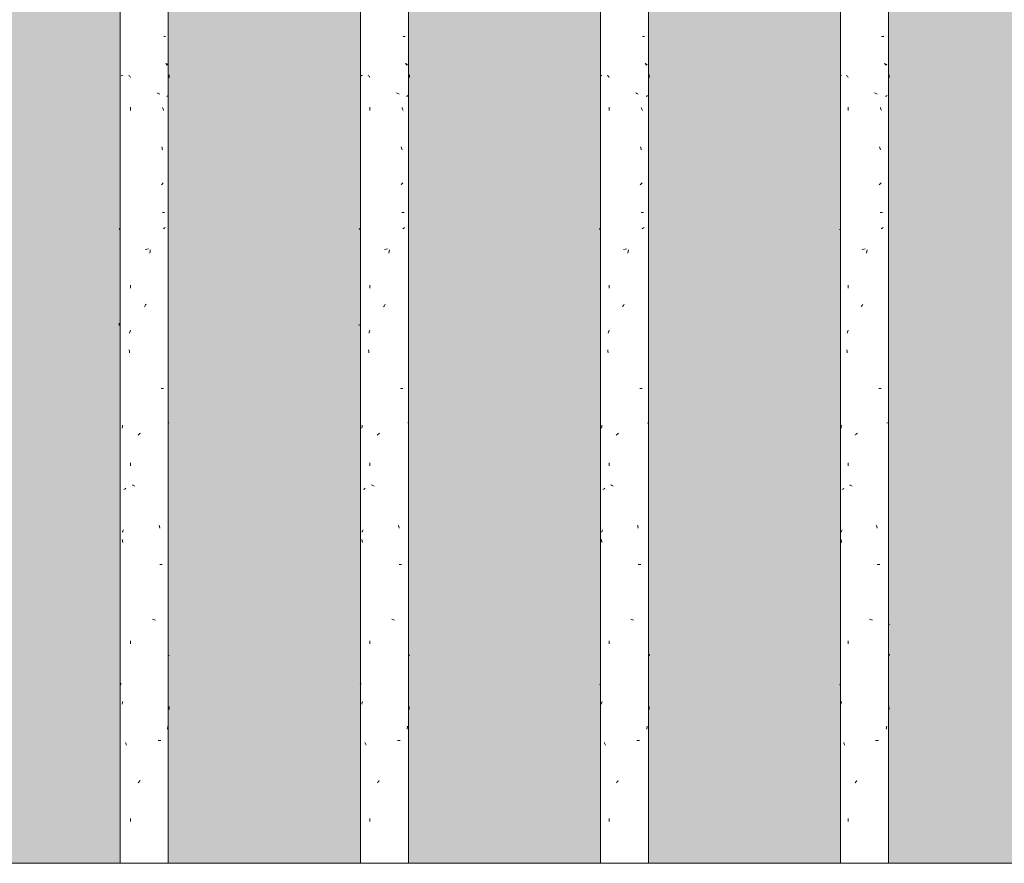
# Model space of a CAD drawing. Units: millimetres. Extents: x 15666 to 29526, y 2899 to 33700.
# Drawn here: x 18884 to 19417, y 2900 to 3356 of the extents above; entities that cross this region are included whole.
import ezdxf

# ---------------------------------------------------------------- set-up
doc = ezdxf.new("R2010")
doc.units = ezdxf.units.MM
for name, color, linetype, lineweight in [('A-WALL', 7, 'Continuous', 18), ('A-WALL-PATT', 7, 'Continuous', 18), ('Q-CASE', 7, 'Continuous', 18)]:
    doc.layers.add(name, color=color, linetype=linetype, lineweight=lineweight)
doc.layers.add('Q-CASE-1', color=7, linetype='Continuous', lineweight=18, true_color=0x0c0d0d)

# ---------------------------------------------------------------- blocks, each defined once
blk = doc.blocks.new('FP_25-Taimekastid vaade 1')
at = {"layer": 'Q-CASE'}
for p, q in [((19224.3, 2900), (19224.3, 4520.46)), ((19198.3, 4502.89), (19198.3, 2900))]:
    blk.add_line(p, q, dxfattribs=at)
at = {"layer": 'Q-CASE-1'}
for p, q in [((19221.06, 3347.4), (19222.19, 3347.4)), ((19222.63, 3332.65), (19222.44, 3332.92)), ((19222.81, 3332.38), (19222.63, 3332.65)), ((19222.99, 3332.11), (19222.81, 3332.38)), ((19223.18, 3332.45), (19222.9, 3332.64)), ((19223.15, 3331.84), (19222.99, 3332.11)), ((19223.43, 3332.26), (19223.18, 3332.45)), ((19223.67, 3332.06), (19223.43, 3332.26)), ((19198.75, 3326.3), (19199.11, 3326.44)), ((19202.32, 3326.18), (19202.11, 3326.5)), ((19224.75, 3325.81), (19224.77, 3326.63)), ((19198.45, 3326.15), (19198.75, 3326.3)), ((19202.53, 3325.85), (19202.32, 3326.18)), ((19202.75, 3325.53), (19202.53, 3325.85)), ((19202.97, 3325.21), (19202.75, 3325.53)), ((19224.73, 3324.98), (19224.75, 3325.81)), ((19217.74, 3316.77), (19217.4, 3316.98)), ((19218.07, 3316.56), (19217.74, 3316.77)), ((19218.4, 3316.35), (19218.07, 3316.56)), ((19218.72, 3316.14), (19218.4, 3316.35)), ((19223.07, 3314.9), (19223.34, 3315.09)), ((19223.34, 3315.09), (19223.58, 3315.29)), ((19223.58, 3315.29), (19223.81, 3315.48)), ((19202.93, 3307.4), (19202.93, 3309.08)), ((19220.58, 3308.54), (19220.42, 3308.9)), ((19220.74, 3308.17), (19220.58, 3308.54)), ((19220.9, 3307.81), (19220.74, 3308.17)), ((19221.05, 3307.45), (19220.9, 3307.81)), ((19220.12, 3287.19), (19219.97, 3287.71)), ((19220.27, 3286.66), (19220.12, 3287.19)), ((19220.42, 3286.14), (19220.27, 3286.66)), ((19220.12, 3267.42), (19220.37, 3267.69)), ((19220.37, 3267.69), (19220.62, 3267.96)), ((19220.62, 3267.96), (19220.86, 3268.23)), ((19219.86, 3267.15), (19220.12, 3267.42)), ((19220.34, 3252.15), (19221.57, 3252.15)), ((19197.74, 3243.27), (19197.72, 3243.46)), ((19197.79, 3243.08), (19197.74, 3243.27)), ((19197.85, 3242.88), (19197.79, 3243.08)), ((19220.87, 3243.28), (19221.13, 3243.49)), ((19221.13, 3243.49), (19221.39, 3243.7)), ((19221.39, 3243.7), (19221.64, 3243.91)), ((19221.64, 3243.91), (19221.88, 3244.12)), ((19210.73, 3232.18), (19211.59, 3232.33)), ((19211.59, 3232.33), (19212.45, 3232.48)), ((19213.15, 3230.24), (19213.3, 3231.07)), ((19213.3, 3231.07), (19213.45, 3231.89)), ((19202.93, 3211.2), (19202.93, 3212.87)), ((19210.26, 3201.15), (19210.48, 3201.51)), ((19210.48, 3201.51), (19210.7, 3201.88)), ((19210.7, 3201.88), (19210.91, 3202.24)), ((19210.91, 3202.24), (19211.13, 3202.6)), ((19202.65, 3187.42), (19202.81, 3187.94)), ((19202.81, 3187.94), (19202.97, 3188.47)), ((19202.5, 3186.89), (19202.65, 3187.42)), ((19202.37, 3176.97), (19202.26, 3177.8)), ((19202.49, 3176.15), (19202.37, 3176.97)), ((19219.57, 3156.9), (19220.89, 3156.9)), ((19198.91, 3135.5), (19198.97, 3136.33)), ((19198.97, 3136.33), (19199.04, 3137.15)), ((19223.74, 3138.22), (19224.06, 3138.36)), ((19224.06, 3138.36), (19224.33, 3138.51)), ((19206.85, 3131.73), (19207.17, 3132)), ((19207.17, 3132), (19207.49, 3132.27)), ((19207.49, 3132.27), (19207.82, 3132.54)), ((19207.82, 3132.54), (19208.14, 3132.81)), ((19202.93, 3114.99), (19202.93, 3116.67)), ((19199.65, 3102.34), (19199.94, 3102.53)), ((19199.94, 3102.53), (19200.25, 3102.72)), ((19200.25, 3102.72), (19200.58, 3102.91)), ((19204.19, 3104.65), (19203.87, 3104.86)), ((19204.51, 3104.44), (19204.19, 3104.65)), ((19204.85, 3104.23), (19204.51, 3104.44)), ((19205.18, 3104.02), (19204.85, 3104.23)), ((19218.6, 3082.23), (19218.47, 3083.06)), ((19218.73, 3081.41), (19218.6, 3082.23)), ((19198.93, 3079.14), (19199.05, 3079.46)), ((19199.05, 3079.46), (19199.18, 3079.78)), ((19199.18, 3079.78), (19199.31, 3080.1)), ((19199.31, 3080.1), (19199.44, 3080.42)), ((19198.95, 3074.71), (19198.87, 3075.23)), ((19199.04, 3074.18), (19198.95, 3074.71)), ((19199.12, 3073.66), (19199.04, 3074.18)), ((19218.76, 3061.65), (19220.16, 3061.65)), ((19215.23, 3032), (19214.7, 3032.19)), ((19215.75, 3031.81), (19215.23, 3032)), ((19216.27, 3031.62), (19215.75, 3031.81)), ((19202.93, 3018.79), (19202.93, 3020.47)), ((19224.7, 3012.51), (19224.78, 3012.7)), ((19224.78, 3012.7), (19224.84, 3012.89)), ((19224.84, 3012.89), (19224.87, 3013.08)), ((19198.05, 2996.32), (19198.13, 2996.59)), ((19198.13, 2996.59), (19198.22, 2996.85)), ((19198.22, 2996.85), (19198.31, 2997.12)), ((19198.31, 2997.12), (19198.41, 2997.39)), ((19198.8, 2986.07), (19198.89, 2986.44)), ((19198.89, 2986.44), (19198.98, 2986.8)), ((19198.98, 2986.8), (19199.08, 2987.16)), ((19199.08, 2987.16), (19199.17, 2987.53)), ((19224.66, 2984.3), (19224.62, 2984.83)), ((19224.7, 2983.78), (19224.66, 2984.3)), ((19224.73, 2983.25), (19224.7, 2983.78)), ((19223.36, 2972.62), (19223.45, 2973.15)), ((19223.45, 2973.15), (19223.54, 2973.67)), ((19223.54, 2973.67), (19223.63, 2974.2)), ((19200.57, 2964.99), (19200.43, 2965.36)), ((19200.7, 2964.63), (19200.57, 2964.99)), ((19200.84, 2964.27), (19200.7, 2964.63)), ((19200.98, 2963.91), (19200.84, 2964.27)), ((19217.91, 2966.4), (19219.38, 2966.4)), ((19206.82, 2943.48), (19207.09, 2943.81)), ((19207.09, 2943.81), (19207.36, 2944.13)), ((19207.36, 2944.13), (19207.63, 2944.45)), ((19207.63, 2944.45), (19207.9, 2944.77)), ((19202.93, 2922.59), (19202.93, 2924.27))]:
    blk.add_line(p, q, dxfattribs=at)
blk = doc.blocks.new('Piirde pulk - Piirde pulk 4320-V24-Taimekastid vaade 1')
at = {"layer": 'Q-CASE'}
blk.add_line((19198.3, 2900), (19224.3, 2900), dxfattribs=at)
blk.add_blockref('FP_25-Taimekastid vaade 1', (0, 0), dxfattribs=at)
blk = doc.blocks.new('FP_53-Taimekastid vaade 1')
at = {"layer": 'Q-CASE'}
for p, q in [((18938.3, 4520.34), (18938.3, 2900)), ((18964.3, 2900), (18964.3, 4502.8))]:
    blk.add_line(p, q, dxfattribs=at)
at = {"layer": 'Q-CASE-1'}
for p, q in [((18961.83, 3347.4), (18962.84, 3347.4)), ((18963.23, 3332.65), (18963.06, 3332.92)), ((18963.38, 3332.38), (18963.23, 3332.65)), ((18963.53, 3332.11), (18963.38, 3332.38)), ((18963.69, 3332.45), (18963.46, 3332.64)), ((18963.68, 3331.84), (18963.53, 3332.11)), ((18963.91, 3332.26), (18963.69, 3332.45)), ((18964.1, 3332.06), (18963.91, 3332.26)), ((18939.24, 3326.3), (18939.66, 3326.44)), ((18943.22, 3326.18), (18942.99, 3326.5)), ((18964.86, 3325.81), (18964.87, 3326.63)), ((18938.87, 3326.15), (18939.24, 3326.3)), ((18943.44, 3325.85), (18943.22, 3326.18)), ((18943.67, 3325.53), (18943.44, 3325.85)), ((18943.91, 3325.21), (18943.67, 3325.53)), ((18964.86, 3324.98), (18964.86, 3325.81)), ((18958.73, 3316.77), (18958.41, 3316.98)), ((18959.05, 3316.56), (18958.73, 3316.77)), ((18959.36, 3316.35), (18959.05, 3316.56)), ((18959.66, 3316.14), (18959.36, 3316.35)), ((18963.61, 3314.9), (18963.83, 3315.09)), ((18963.83, 3315.09), (18964.03, 3315.29)), ((18964.03, 3315.29), (18964.21, 3315.48)), ((18943.87, 3307.4), (18943.87, 3309.08)), ((18961.39, 3308.54), (18961.24, 3308.9)), ((18961.54, 3308.17), (18961.39, 3308.54)), ((18961.68, 3307.81), (18961.54, 3308.17)), ((18961.82, 3307.45), (18961.68, 3307.81)), ((18960.97, 3287.19), (18960.82, 3287.71)), ((18961.1, 3286.66), (18960.97, 3287.19)), ((18961.24, 3286.14), (18961.1, 3286.66)), ((18960.96, 3267.42), (18961.2, 3267.69)), ((18961.2, 3267.69), (18961.42, 3267.96)), ((18961.42, 3267.96), (18961.64, 3268.23)), ((18960.73, 3267.15), (18960.96, 3267.42)), ((18961.17, 3252.15), (18962.29, 3252.15)), ((18937.86, 3243.27), (18937.79, 3243.46)), ((18937.95, 3243.08), (18937.86, 3243.27)), ((18938.06, 3242.88), (18937.95, 3243.08)), ((18961.65, 3243.28), (18961.89, 3243.49)), ((18961.89, 3243.49), (18962.13, 3243.7)), ((18962.13, 3243.7), (18962.35, 3243.91)), ((18962.35, 3243.91), (18962.57, 3244.12)), ((18951.89, 3232.18), (18952.75, 3232.33)), ((18952.75, 3232.33), (18953.6, 3232.48)), ((18954.28, 3230.24), (18954.43, 3231.07)), ((18954.43, 3231.07), (18954.58, 3231.89)), ((18943.87, 3211.2), (18943.87, 3212.87)), ((18951.41, 3201.15), (18951.63, 3201.51)), ((18951.63, 3201.51), (18951.85, 3201.88)), ((18951.85, 3201.88), (18952.07, 3202.24)), ((18952.07, 3202.24), (18952.29, 3202.6)), ((18937.73, 3191.98), (18937.72, 3192.31)), ((18937.74, 3191.66), (18937.73, 3191.98)), ((18937.75, 3191.34), (18937.74, 3191.66)), ((18937.78, 3191.02), (18937.75, 3191.34)), ((18943.58, 3187.42), (18943.74, 3187.94)), ((18943.74, 3187.94), (18943.91, 3188.47)), ((18943.41, 3186.89), (18943.58, 3187.42)), ((18943.27, 3176.97), (18943.15, 3177.8)), ((18943.4, 3176.15), (18943.27, 3176.97)), ((18960.46, 3156.9), (18961.67, 3156.9)), ((18939.43, 3135.5), (18939.5, 3136.33)), ((18939.5, 3136.33), (18939.58, 3137.15)), ((18964.16, 3138.22), (18964.41, 3138.36)), ((18964.41, 3138.36), (18964.61, 3138.51)), ((18947.96, 3131.73), (18948.29, 3132)), ((18948.29, 3132), (18948.61, 3132.27)), ((18948.61, 3132.27), (18948.94, 3132.54)), ((18948.94, 3132.54), (18949.27, 3132.81)), ((18943.87, 3114.99), (18943.87, 3116.67)), ((18940.28, 3102.34), (18940.61, 3102.53)), ((18940.61, 3102.53), (18940.96, 3102.72)), ((18940.96, 3102.72), (18941.32, 3102.91)), ((18945.2, 3104.65), (18944.86, 3104.86)), ((18945.54, 3104.44), (18945.2, 3104.65)), ((18945.88, 3104.23), (18945.54, 3104.44)), ((18946.23, 3104.02), (18945.88, 3104.23)), ((18959.55, 3082.23), (18959.43, 3083.06)), ((18959.67, 3081.41), (18959.55, 3082.23)), ((18939.46, 3079.14), (18939.6, 3079.46)), ((18939.6, 3079.46), (18939.74, 3079.78)), ((18939.74, 3079.78), (18939.89, 3080.1)), ((18939.89, 3080.1), (18940.05, 3080.42)), ((18939.48, 3074.71), (18939.38, 3075.23)), ((18939.58, 3074.18), (18939.48, 3074.71)), ((18939.68, 3073.66), (18939.58, 3074.18)), ((18959.7, 3061.65), (18961, 3061.65)), ((18956.32, 3032), (18955.81, 3032.19)), ((18956.82, 3031.81), (18956.32, 3032)), ((18957.32, 3031.62), (18956.82, 3031.81)), ((18943.87, 3018.79), (18943.87, 3020.47)), ((18964.84, 3012.51), (18964.87, 3012.69)), ((18938.35, 2996.32), (18938.46, 2996.59)), ((18938.46, 2996.59), (18938.57, 2996.85)), ((18938.57, 2996.85), (18938.69, 2997.12)), ((18938.69, 2997.12), (18938.82, 2997.39)), ((18939.3, 2986.07), (18939.41, 2986.44)), ((18939.41, 2986.44), (18939.51, 2986.8)), ((18939.51, 2986.8), (18939.62, 2987.16)), ((18939.62, 2987.16), (18939.74, 2987.53)), ((18964.82, 2984.3), (18964.8, 2984.83)), ((18964.84, 2983.78), (18964.82, 2984.3)), ((18964.85, 2983.25), (18964.84, 2983.78)), ((18963.85, 2972.62), (18963.93, 2973.15)), ((18963.93, 2973.15), (18964, 2973.67)), ((18964, 2973.67), (18964.07, 2974.2)), ((18941.31, 2964.99), (18941.17, 2965.36)), ((18941.46, 2964.63), (18941.31, 2964.99)), ((18941.61, 2964.27), (18941.46, 2964.63)), ((18941.77, 2963.91), (18941.61, 2964.27)), ((18958.9, 2966.4), (18960.28, 2966.4)), ((18947.93, 2943.48), (18948.2, 2943.81)), ((18948.2, 2943.81), (18948.48, 2944.13)), ((18948.48, 2944.13), (18948.75, 2944.45)), ((18948.75, 2944.45), (18949.03, 2944.77)), ((18943.87, 2922.59), (18943.87, 2924.27))]:
    blk.add_line(p, q, dxfattribs=at)
blk = doc.blocks.new('Piirde pulk - Piirde pulk 4320-V52-Taimekastid vaade 1')
at = {"layer": 'Q-CASE'}
blk.add_line((18938.3, 2900), (18964.3, 2900), dxfattribs=at)
blk.add_blockref('FP_53-Taimekastid vaade 1', (0, 0), dxfattribs=at)
blk = doc.blocks.new('FP_55-Taimekastid vaade 1')
at = {"layer": 'Q-CASE'}
for p, q in [((19068.3, 4432.64), (19068.3, 2900)), ((19094.3, 2900), (19094.3, 4432.65))]:
    blk.add_line(p, q, dxfattribs=at)
at = {"layer": 'Q-CASE-1'}
for p, q in [((19091.49, 3347.4), (19092.56, 3347.4)), ((19092.97, 3332.65), (19092.79, 3332.92)), ((19093.14, 3332.38), (19092.97, 3332.65)), ((19093.3, 3332.11), (19093.14, 3332.38)), ((19093.47, 3332.45), (19093.22, 3332.64)), ((19093.45, 3331.84), (19093.3, 3332.11)), ((19093.7, 3332.26), (19093.47, 3332.45)), ((19093.92, 3332.06), (19093.7, 3332.26)), ((19069.01, 3326.3), (19069.4, 3326.44)), ((19072.8, 3326.18), (19072.58, 3326.5)), ((19094.83, 3325.81), (19094.84, 3326.63)), ((19068.66, 3326.15), (19069.01, 3326.3)), ((19073.02, 3325.85), (19072.8, 3326.18)), ((19073.25, 3325.53), (19073.02, 3325.85)), ((19073.47, 3325.21), (19073.25, 3325.53)), ((19094.81, 3324.98), (19094.83, 3325.81)), ((19088.29, 3316.77), (19087.96, 3316.98)), ((19088.61, 3316.56), (19088.29, 3316.77)), ((19088.93, 3316.35), (19088.61, 3316.56)), ((19089.24, 3316.14), (19088.93, 3316.35)), ((19093.37, 3314.9), (19093.62, 3315.09)), ((19093.62, 3315.09), (19093.84, 3315.29)), ((19093.84, 3315.29), (19094.04, 3315.48)), ((19073.44, 3307.4), (19073.44, 3309.08)), ((19091.03, 3308.54), (19090.88, 3308.9)), ((19091.18, 3308.17), (19091.03, 3308.54)), ((19091.33, 3307.81), (19091.18, 3308.17)), ((19091.48, 3307.45), (19091.33, 3307.81)), ((19090.59, 3287.19), (19090.44, 3287.71)), ((19090.73, 3286.66), (19090.59, 3287.19)), ((19090.88, 3286.14), (19090.73, 3286.66)), ((19090.59, 3267.42), (19090.83, 3267.69)), ((19090.83, 3267.69), (19091.07, 3267.96)), ((19091.07, 3267.96), (19091.3, 3268.23)), ((19090.34, 3267.15), (19090.59, 3267.42)), ((19090.8, 3252.15), (19091.97, 3252.15)), ((19067.8, 3243.27), (19067.75, 3243.46)), ((19067.87, 3243.08), (19067.8, 3243.27)), ((19067.96, 3242.88), (19067.87, 3243.08)), ((19091.31, 3243.28), (19091.56, 3243.49)), ((19091.56, 3243.49), (19091.8, 3243.7)), ((19091.8, 3243.7), (19092.04, 3243.91)), ((19092.04, 3243.91), (19092.27, 3244.12)), ((19081.36, 3232.18), (19082.22, 3232.33)), ((19082.22, 3232.33), (19083.08, 3232.48)), ((19083.77, 3230.24), (19083.92, 3231.07)), ((19083.92, 3231.07), (19084.07, 3231.89)), ((19073.44, 3211.2), (19073.44, 3212.87)), ((19080.89, 3201.15), (19081.11, 3201.51)), ((19081.11, 3201.51), (19081.33, 3201.88)), ((19081.33, 3201.88), (19081.54, 3202.24)), ((19081.54, 3202.24), (19081.76, 3202.6)), ((19067.73, 3191.3), (19067.72, 3191.57)), ((19067.74, 3191.02), (19067.73, 3191.3)), ((19073.15, 3187.42), (19073.31, 3187.94)), ((19073.31, 3187.94), (19073.47, 3188.47)), ((19072.99, 3186.89), (19073.15, 3187.42)), ((19072.86, 3176.97), (19072.74, 3177.8)), ((19072.98, 3176.15), (19072.86, 3176.97)), ((19090.07, 3156.9), (19091.33, 3156.9)), ((19069.18, 3135.5), (19069.25, 3136.33)), ((19069.25, 3136.33), (19069.32, 3137.15)), ((19093.98, 3138.22), (19094.27, 3138.36)), ((19094.27, 3138.36), (19094.5, 3138.51)), ((19077.45, 3131.73), (19077.78, 3132)), ((19077.78, 3132), (19078.1, 3132.27)), ((19078.1, 3132.27), (19078.43, 3132.54)), ((19078.43, 3132.54), (19078.76, 3132.81)), ((19073.44, 3114.99), (19073.44, 3116.67)), ((19069.99, 3102.34), (19070.3, 3102.53)), ((19070.3, 3102.53), (19070.63, 3102.72)), ((19070.63, 3102.72), (19070.98, 3102.91)), ((19074.73, 3104.65), (19074.4, 3104.86)), ((19075.07, 3104.44), (19074.73, 3104.65)), ((19075.41, 3104.23), (19075.07, 3104.44)), ((19075.75, 3104.02), (19075.41, 3104.23)), ((19089.13, 3082.23), (19089, 3083.06)), ((19089.25, 3081.41), (19089.13, 3082.23)), ((19069.21, 3079.14), (19069.34, 3079.46)), ((19069.34, 3079.46), (19069.47, 3079.78)), ((19069.47, 3079.78), (19069.61, 3080.1)), ((19069.61, 3080.1), (19069.76, 3080.42)), ((19069.23, 3074.71), (19069.14, 3075.23)), ((19069.32, 3074.18), (19069.23, 3074.71)), ((19069.42, 3073.66), (19069.32, 3074.18)), ((19089.28, 3061.65), (19090.63, 3061.65)), ((19085.83, 3032), (19085.31, 3032.19)), ((19086.34, 3031.81), (19085.83, 3032)), ((19086.85, 3031.62), (19086.34, 3031.81)), ((19073.44, 3018.79), (19073.44, 3020.47)), ((19094.79, 3012.51), (19094.84, 3012.69)), ((19094.84, 3012.69), (19094.87, 3012.88)), ((19068.21, 2996.32), (19068.3, 2996.59)), ((19068.3, 2996.59), (19068.4, 2996.85)), ((19068.4, 2996.85), (19068.51, 2997.12)), ((19068.51, 2997.12), (19068.62, 2997.39)), ((19069.06, 2986.07), (19069.16, 2986.44)), ((19069.16, 2986.44), (19069.26, 2986.8)), ((19069.26, 2986.8), (19069.36, 2987.16)), ((19069.36, 2987.16), (19069.47, 2987.53)), ((19094.76, 2984.3), (19094.73, 2984.83)), ((19094.79, 2983.78), (19094.76, 2984.3)), ((19094.81, 2983.25), (19094.79, 2983.78)), ((19093.64, 2972.62), (19093.72, 2973.15)), ((19093.72, 2973.15), (19093.8, 2973.67)), ((19093.8, 2973.67), (19093.88, 2974.2)), ((19070.96, 2964.99), (19070.82, 2965.36)), ((19071.11, 2964.63), (19070.96, 2964.99)), ((19071.25, 2964.27), (19071.11, 2964.63)), ((19071.4, 2963.91), (19071.25, 2964.27)), ((19088.46, 2966.4), (19089.88, 2966.4)), ((19077.43, 2943.48), (19077.7, 2943.81)), ((19077.7, 2943.81), (19077.97, 2944.13)), ((19077.97, 2944.13), (19078.24, 2944.45)), ((19078.24, 2944.45), (19078.52, 2944.77)), ((19073.44, 2922.59), (19073.44, 2924.27))]:
    blk.add_line(p, q, dxfattribs=at)
blk = doc.blocks.new('Piirde pulk - Piirde pulk 4320-V54-Taimekastid vaade 1')
at = {"layer": 'Q-CASE'}
blk.add_line((19068.3, 2900), (19094.3, 2900), dxfattribs=at)
blk.add_blockref('FP_55-Taimekastid vaade 1', (0, 0), dxfattribs=at)
blk = doc.blocks.new('FP_57-Taimekastid vaade 1')
at = {"layer": 'Q-CASE'}
for p, q in [((19354.3, 2900), (19354.3, 4608.26)), ((19328.3, 4590.7), (19328.3, 2900))]:
    blk.add_line(p, q, dxfattribs=at)
at = {"layer": 'Q-CASE-1'}
for p, q in [((19350.51, 3347.4), (19351.72, 3347.4)), ((19352.19, 3332.65), (19351.99, 3332.92)), ((19352.39, 3332.38), (19352.19, 3332.65)), ((19352.58, 3332.11), (19352.39, 3332.38)), ((19352.78, 3332.45), (19352.48, 3332.64)), ((19352.76, 3331.84), (19352.58, 3332.11)), ((19353.07, 3332.26), (19352.78, 3332.45)), ((19353.33, 3332.06), (19353.07, 3332.26)), ((19328.48, 3326.3), (19328.79, 3326.44)), ((19331.76, 3326.18), (19331.56, 3326.5)), ((19354.63, 3325.81), (19354.66, 3326.63)), ((19328.22, 3326.15), (19328.48, 3326.3)), ((19331.96, 3325.85), (19331.76, 3326.18)), ((19332.16, 3325.53), (19331.96, 3325.85)), ((19332.37, 3325.21), (19332.16, 3325.53)), ((19354.6, 3324.98), (19354.63, 3325.81)), ((19347.05, 3316.77), (19346.71, 3316.98)), ((19347.39, 3316.56), (19347.05, 3316.77)), ((19347.73, 3316.35), (19347.39, 3316.56)), ((19348.06, 3316.14), (19347.73, 3316.35)), ((19352.67, 3314.9), (19352.96, 3315.09)), ((19352.96, 3315.09), (19353.23, 3315.29)), ((19353.23, 3315.29), (19353.49, 3315.48)), ((19332.34, 3307.4), (19332.34, 3309.08)), ((19350, 3308.54), (19349.84, 3308.9)), ((19350.17, 3308.17), (19350, 3308.54)), ((19350.34, 3307.81), (19350.17, 3308.17)), ((19350.5, 3307.45), (19350.34, 3307.81)), ((19349.52, 3287.19), (19349.36, 3287.71)), ((19349.68, 3286.66), (19349.52, 3287.19)), ((19349.84, 3286.14), (19349.68, 3286.66)), ((19349.52, 3267.42), (19349.78, 3267.69)), ((19349.78, 3267.69), (19350.04, 3267.96)), ((19350.04, 3267.96), (19350.3, 3268.23)), ((19349.25, 3267.15), (19349.52, 3267.42)), ((19349.75, 3252.15), (19351.05, 3252.15)), ((19327.77, 3242.88), (19327.73, 3243.08)), ((19350.31, 3243.28), (19350.59, 3243.49)), ((19350.59, 3243.49), (19350.86, 3243.7)), ((19350.86, 3243.7), (19351.13, 3243.91)), ((19351.13, 3243.91), (19351.38, 3244.12)), ((19339.96, 3232.18), (19340.82, 3232.33)), ((19340.82, 3232.33), (19341.69, 3232.48)), ((19342.38, 3230.24), (19342.53, 3231.07)), ((19342.53, 3231.07), (19342.69, 3231.89)), ((19332.34, 3211.2), (19332.34, 3212.87)), ((19339.49, 3201.15), (19339.71, 3201.51)), ((19339.71, 3201.51), (19339.93, 3201.88)), ((19339.93, 3201.88), (19340.15, 3202.24)), ((19340.15, 3202.24), (19340.36, 3202.6)), ((19332.07, 3187.42), (19332.22, 3187.94)), ((19332.22, 3187.94), (19332.37, 3188.47)), ((19331.93, 3186.89), (19332.07, 3187.42)), ((19331.81, 3176.97), (19331.7, 3177.8)), ((19331.92, 3176.15), (19331.81, 3176.97)), ((19348.95, 3156.9), (19350.33, 3156.9)), ((19328.62, 3135.5), (19328.67, 3136.33)), ((19328.67, 3136.33), (19328.73, 3137.15)), ((19353.42, 3138.22), (19353.78, 3138.36)), ((19353.78, 3138.36), (19354.1, 3138.51)), ((19336.13, 3131.73), (19336.45, 3132)), ((19336.45, 3132), (19336.76, 3132.27)), ((19336.76, 3132.27), (19337.08, 3132.54)), ((19337.08, 3132.54), (19337.4, 3132.81)), ((19332.34, 3114.99), (19332.34, 3116.67)), ((19329.27, 3102.34), (19329.54, 3102.53)), ((19329.54, 3102.53), (19329.82, 3102.72)), ((19329.82, 3102.72), (19330.12, 3102.91)), ((19333.55, 3104.65), (19333.24, 3104.86)), ((19333.86, 3104.44), (19333.55, 3104.65)), ((19334.18, 3104.23), (19333.86, 3104.44)), ((19334.51, 3104.02), (19334.18, 3104.23)), ((19347.94, 3082.23), (19347.81, 3083.06)), ((19348.07, 3081.41), (19347.94, 3082.23)), ((19328.64, 3079.14), (19328.74, 3079.46)), ((19328.74, 3079.46), (19328.85, 3079.78)), ((19328.85, 3079.78), (19328.96, 3080.1)), ((19328.96, 3080.1), (19329.09, 3080.42)), ((19328.65, 3074.71), (19328.58, 3075.23)), ((19328.73, 3074.18), (19328.65, 3074.71)), ((19328.8, 3073.66), (19328.73, 3074.18)), ((19348.11, 3061.65), (19349.56, 3061.65)), ((19344.49, 3032), (19343.95, 3032.19)), ((19345.02, 3031.81), (19344.49, 3032)), ((19345.54, 3031.62), (19345.02, 3031.81)), ((19354.86, 3029.25), (19354.88, 3029.45)), ((19332.34, 3018.79), (19332.34, 3020.47)), ((19354.55, 3012.51), (19354.66, 3012.7)), ((19354.66, 3012.7), (19354.75, 3012.89)), ((19354.75, 3012.89), (19354.82, 3013.08)), ((19327.9, 2996.32), (19327.96, 2996.59)), ((19327.96, 2996.59), (19328.03, 2996.85)), ((19328.03, 2996.85), (19328.11, 2997.12)), ((19328.11, 2997.12), (19328.19, 2997.39)), ((19328.52, 2986.07), (19328.6, 2986.44)), ((19328.6, 2986.44), (19328.68, 2986.8)), ((19328.68, 2986.8), (19328.76, 2987.16)), ((19328.76, 2987.16), (19328.85, 2987.53)), ((19354.5, 2984.3), (19354.45, 2984.83)), ((19354.55, 2983.78), (19354.5, 2984.3)), ((19354.59, 2983.25), (19354.55, 2983.78)), ((19352.99, 2972.62), (19353.09, 2973.15)), ((19353.09, 2973.15), (19353.19, 2973.67)), ((19353.19, 2973.67), (19353.28, 2974.2)), ((19330.11, 2964.99), (19329.99, 2965.36)), ((19330.24, 2964.63), (19330.11, 2964.99)), ((19330.37, 2964.27), (19330.24, 2964.63)), ((19330.5, 2963.91), (19330.37, 2964.27)), ((19347.23, 2966.4), (19348.75, 2966.4)), ((19336.11, 2943.48), (19336.37, 2943.81)), ((19336.37, 2943.81), (19336.63, 2944.13)), ((19336.63, 2944.13), (19336.9, 2944.45)), ((19336.9, 2944.45), (19337.16, 2944.77)), ((19332.34, 2922.59), (19332.34, 2924.27))]:
    blk.add_line(p, q, dxfattribs=at)
blk = doc.blocks.new('Piirde pulk - Piirde pulk 4320-V56-Taimekastid vaade 1')
at = {"layer": 'Q-CASE'}
blk.add_line((19328.3, 2900), (19354.3, 2900), dxfattribs=at)
blk.add_blockref('FP_57-Taimekastid vaade 1', (0, 0), dxfattribs=at)

msp = doc.modelspace()

# ---------------------------------------------------------------- hatches: boundary and pattern name
at = {"layer": 'A-WALL-PATT'}
h = msp.add_hatch(dxfattribs=at)
h.set_pattern_fill('FP_1', color=256, style=0, pattern_type=2)
h.set_pattern_definition([(0, (20252.05, 4109.405), (0.9525, 95.25), [1.676, -94.526]), (10, (20282.53, 4111.31), (-15.602, 93.9683), [1.676, -94.526]), (20, (20265.38, 4132.265), (-31.6824, 89.8315), [1.676, -94.526]), (30, (20286.34, 4147.505), (-46.8001, 82.9652), [1.676, -94.526]), (40, (20261.57, 4153.22), (-60.4959, 73.578), [1.676, -94.526]), (50, (20269.19, 4176.08), (-72.3535, 61.9552), [1.676, -94.526]), (60, (20255.86, 4193.225), (-82.0127, 48.4499), [1.676, -94.526]), (70, (20286.34, 4191.32), (-89.18, 33.4725), [1.676, -94.526]), (80, (20309.2, 4195.13), (-93.6375, 17.478), [1.676, -94.526]), (90, (20320.63, 4172.27), (-95.25, 0.9525), [1.676, -94.526]), (100, (20339.68, 4170.365), (-93.9683, -15.602), [1.676, -94.526]), (110, (20339.68, 4136.075), (-89.8315, -31.6824), [1.676, -94.526]), (120, (20322.53, 4124.645), (-82.9652, -46.8001), [1.676, -94.526]), (130, (20295.86, 4130.36), (-73.578, -60.4959), [1.676, -94.526]), (140, (20313.01, 4147.505), (-61.9552, -72.3535), [1.676, -94.526]), (150, (20295.86, 4164.65), (-48.4499, -82.0127), [1.676, -94.526]), (160, (20335.87, 4111.31), (-33.4725, -89.18), [1.676, -94.526])])
h.paths.add_polyline_path([(15668, 2900), (15688.3, 2900), (15688.3, 3805), (15668, 3805), (15668, 2966.65)])
h.paths.add_polyline_path([(15714.3, 2900), (15818.3, 2900), (15818.3, 3805), (15714.3, 3805), (15714.3, 2966.65)])
h.paths.add_polyline_path([(22708.3, 2900), (22708.3, 3805), (22604.3, 3805), (22604.3, 2900), (22652.26, 2900)])
h.paths.add_polyline_path([(22734.3, 2900), (22838.3, 2900), (22838.3, 3805), (22734.3, 3805), (22734.3, 3034.17)])
h.paths.add_polyline_path([(22864.3, 2900), (22968.3, 2900), (22968.3, 3805), (22864.3, 3805), (22864.3, 3034.17)])
h.paths.add_polyline_path([(18321.4, 2900), (18418.3, 2900), (18418.3, 3805), (18314.3, 3805), (18314.3, 2900)])
h.paths.add_polyline_path([(22578.3, 2900), (22578.3, 3805), (22474.3, 3805), (22474.3, 2900), (22512.55, 2900)])
h.paths.add_polyline_path([(15844.3, 2900), (15948.3, 2900), (15948.3, 3805), (15844.3, 3805), (15844.3, 2966.65)])
h.paths.add_polyline_path([(18740.52, 2900), (18808.3, 2900), (18808.3, 3805), (18704.3, 3805), (18704.3, 2900)])
h.paths.add_polyline_path([(18834.3, 2900), (18938.3, 2900), (18938.3, 3805), (18834.3, 3805), (18834.3, 2966.65)])
h.paths.add_polyline_path([(22448.3, 2900), (22448.3, 3805), (22344.3, 3805), (22344.3, 2900), (22442.7, 2900)])
h.paths.add_polyline_path([(19299.34, 2900), (19328.3, 2900), (19328.3, 3805), (19224.3, 3805), (19224.3, 2900), (19229.49, 2900)])
h.paths.add_polyline_path([(19354.3, 2900), (19458.3, 2900), (19458.3, 3805), (19354.3, 3805), (19354.3, 2966.65)])
h.paths.add_polyline_path([(16784.65, 2900), (16858.3, 2900), (16858.3, 3805), (16754.3, 3805), (16754.3, 2900)])
h.paths.add_polyline_path([(16884.3, 2900), (16988.3, 2900), (16988.3, 3805), (16884.3, 3805), (16884.3, 2966.65)])
h.paths.add_polyline_path([(18288.3, 2900), (18288.3, 3805), (18184.3, 3805), (18184.3, 2900), (18286.48, 2900)])
h.paths.add_polyline_path([(16728.3, 2900), (16728.3, 3805), (16624.3, 3805), (16624.3, 2900), (16714.8, 2900)])
h.paths.add_polyline_path([(16598.3, 2900), (16598.3, 3805), (16494.3, 3805), (16494.3, 2900), (16575.09, 2900)])
h.paths.add_polyline_path([(18964.3, 2900), (19068.3, 2900), (19068.3, 3805), (18964.3, 3805), (18964.3, 3034.17)])
h.paths.add_polyline_path([(20134.3, 2900), (20238.3, 2900), (20238.3, 3805), (20134.3, 3805), (20134.3, 2966.65)])
h.paths.add_polyline_path([(17014.3, 2900), (17118.3, 2900), (17118.3, 3805), (17014.3, 3805), (17014.3, 3034.17)])
h.paths.add_polyline_path([(19484.3, 2900), (19588.3, 2900), (19588.3, 3805), (19484.3, 3805), (19484.3, 2966.65)])
h.paths.add_polyline_path([(18158.3, 2900), (18158.3, 3805), (18054.3, 3805), (18054.3, 2900), (18111.85, 2900)])
h.paths.add_polyline_path([(18028.3, 2900), (18028.3, 3805), (17924.3, 3805), (17924.3, 2900), (17972.14, 2900)])
h.paths.add_polyline_path([(20108.3, 2900), (20108.3, 3805), (20004.3, 3805), (20004.3, 2900), (20102.64, 2900)])
h.paths.add_polyline_path([(22994.3, 2900), (23098.3, 2900), (23098.3, 3805), (22994.3, 3805), (22994.3, 2966.65)])
h.paths.add_polyline_path([(19978.3, 2900), (19978.3, 3805), (19874.3, 3805), (19874.3, 2900), (19928.01, 2900)])
h.paths.add_polyline_path([(20264.3, 2900), (20368.3, 2900), (20368.3, 3805), (20264.3, 3805), (20264.3, 2966.65)])
h.paths.add_polyline_path([(24607.5, 2900), (24607.5, 3805), (24554.3, 3805), (24554.3, 2900)])
h.paths.add_polyline_path([(24528.3, 2900), (24528.3, 3805), (24424.3, 3805), (24424.3, 2900), (24468.42, 2900)])
h.paths.add_polyline_path([(23124.3, 2900), (23228.3, 2900), (23228.3, 3805), (23124.3, 3805), (23124.3, 2966.65)])
h.paths.add_polyline_path([(22318.3, 2900), (22318.3, 3805), (22214.3, 3805), (22214.3, 2900), (22302.99, 2900)])
h.paths.add_polyline_path([(24398.3, 2900), (24398.3, 3805), (24294.3, 3805), (24294.3, 2900), (24328.72, 2900)])
h.paths.add_polyline_path([(22188.3, 2900), (22188.3, 3805), (22084.3, 3805), (22084.3, 2900), (22163.29, 2900)])
h.paths.add_polyline_path([(20394.3, 2900), (20498.3, 2900), (20498.3, 3805), (20394.3, 3805), (20394.3, 2966.65)])
h.paths.add_polyline_path([(20524.3, 2900), (20628.3, 2900), (20628.3, 3805), (20524.3, 3805), (20524.3, 2966.65)])
h.paths.add_polyline_path([(23254.3, 2900), (23358.3, 2900), (23358.3, 3805), (23254.3, 3805), (23254.3, 2966.65)])
h.paths.add_polyline_path([(22058.3, 2900), (22058.3, 3805), (21954.3, 3805), (21954.3, 2900), (22023.59, 2900)])
h.paths.add_polyline_path([(20654.3, 2900), (20758.3, 2900), (20758.3, 3805), (20654.3, 3805), (20654.3, 2966.65)])
h.paths.add_polyline_path([(23384.3, 2900), (23488.3, 2900), (23488.3, 3805), (23384.3, 3805), (23384.3, 2932.89)])
h.paths.add_polyline_path([(24268.3, 2900), (24268.3, 3805), (24164.3, 3805), (24164.3, 2900), (24258.86, 2900)])
h.paths.add_polyline_path([(21928.3, 2900), (21928.3, 3805), (21824.3, 3805), (21824.3, 2900), (21883.88, 2900)])
h.paths.add_polyline_path([(24138.3, 2900), (24138.3, 3805), (24034.3, 3805), (24034.3, 2900), (24119.16, 2900)])
h.paths.add_polyline_path([(17144.3, 2900), (17248.3, 2900), (17248.3, 3805), (17144.3, 3805), (17144.3, 3034.17)])
h.paths.add_polyline_path([(15974.3, 2900), (16078.3, 2900), (16078.3, 3805), (15974.3, 3805), (15974.3, 2966.65)])
h.paths.add_polyline_path([(17274.3, 2900), (17378.3, 2900), (17378.3, 3805), (17274.3, 3805), (17274.3, 3034.17)])
h.paths.add_polyline_path([(19198.3, 2900), (19198.3, 3805), (19094.3, 3805), (19094.3, 2900), (19159.63, 2900)])
h.paths.add_polyline_path([(18461.11, 2900), (18548.3, 2900), (18548.3, 3805), (18444.3, 3805), (18444.3, 2900)])
h.paths.add_polyline_path([(19848.3, 2900), (19848.3, 3805), (19744.3, 3805), (19744.3, 2900), (19788.31, 2900)])
h.paths.add_polyline_path([(16104.3, 2900), (16208.3, 2900), (16208.3, 3805), (16104.3, 3805), (16104.3, 3034.17)])
h.paths.add_polyline_path([(21798.3, 2900), (21798.3, 3805), (21694.3, 3805), (21694.3, 2900), (21744.18, 2900)])
h.paths.add_polyline_path([(18574.3, 2900), (18678.3, 2900), (18678.3, 3805), (18574.3, 3805), (18574.3, 2966.65)])
h.paths.add_polyline_path([(17898.3, 2900), (17898.3, 3805), (17794.3, 3805), (17794.3, 2900), (17832.44, 2900)])
h.paths.add_polyline_path([(21668.3, 2900), (21668.3, 3805), (21564.3, 3805), (21564.3, 2900), (21604.47, 2900)])
h.paths.add_polyline_path([(21538.3, 2900), (21538.3, 3805), (21434.3, 3805), (21434.3, 2900), (21534.62, 2900)])
h.paths.add_polyline_path([(17768.3, 2900), (17768.3, 3805), (17664.3, 3805), (17664.3, 2900), (17762.58, 2900)])
h.paths.add_polyline_path([(16468.3, 2900), (16468.3, 3805), (16364.3, 3805), (16364.3, 2900), (16435.39, 2900)])
h.paths.add_polyline_path([(17638.3, 2900), (17638.3, 3805), (17534.3, 3805), (17534.3, 2900), (17622.88, 2900)])
h.paths.add_polyline_path([(20784.3, 2900), (20888.3, 2900), (20888.3, 3805), (20784.3, 3805), (20784.3, 3034.17)])
h.paths.add_polyline_path([(20914.3, 2900), (21018.3, 2900), (21018.3, 3805), (20914.3, 3805), (20914.3, 3034.17)])
h.paths.add_polyline_path([(21044.3, 2900), (21148.3, 2900), (21148.3, 3805), (21044.3, 3805), (21044.3, 2966.65)])
h.paths.add_polyline_path([(16338.3, 2900), (16338.3, 3805), (16234.3, 3805), (16234.3, 2900), (16330.61, 2900)])
h.paths.add_polyline_path([(21174.3, 2900), (21278.3, 2900), (21278.3, 3805), (21174.3, 3805), (21174.3, 2966.65)])
h.paths.add_polyline_path([(23514.3, 2900), (23618.3, 2900), (23618.3, 3805), (23514.3, 3805), (23514.3, 2966.65)])
h.paths.add_polyline_path([(23644.3, 2900), (23748.3, 2900), (23748.3, 3805), (23644.3, 3805), (23644.3, 3034.17)])
h.paths.add_polyline_path([(19718.3, 2900), (19718.3, 3805), (19614.3, 3805), (19614.3, 2900), (19648.6, 2900)])
h.paths.add_polyline_path([(21408.3, 2900), (21408.3, 3805), (21304.3, 3805), (21304.3, 2900), (21394.91, 2900)])
h.paths.add_polyline_path([(17404.3, 2900), (17508.3, 2900), (17508.3, 3805), (17404.3, 3805), (17404.3, 2966.65)])
h.paths.add_polyline_path([(24008.3, 2900), (24008.3, 3805), (23904.3, 3805), (23904.3, 2900), (23979.45, 2900)])
h.paths.add_polyline_path([(23774.3, 2900), (23878.3, 2900), (23878.3, 3805), (23774.3, 3805), (23774.3, 3034.17)])

# ---------------------------------------------------------------- linework, layer by layer
at = {"layer": 'A-WALL'}
for p, q in [((18834.3, 2900), (18938.3, 2900)), ((18964.3, 2900), (19068.3, 2900)), ((19094.3, 2900), (19198.3, 2900)), ((19224.3, 2900), (19328.3, 2900)), ((19354.3, 2900), (19458.3, 2900))]:
    msp.add_line(p, q, dxfattribs=at)

# ---------------------------------------------------------------- block references
at = {"layer": 'Q-CASE'}
for name in ['Piirde pulk - Piirde pulk 4320-V52-Taimekastid vaade 1', 'Piirde pulk - Piirde pulk 4320-V54-Taimekastid vaade 1', 'Piirde pulk - Piirde pulk 4320-V24-Taimekastid vaade 1', 'Piirde pulk - Piirde pulk 4320-V56-Taimekastid vaade 1']:
    msp.add_blockref(name, (0, 0), dxfattribs=at)

doc.saveas('drawing.dxf')
